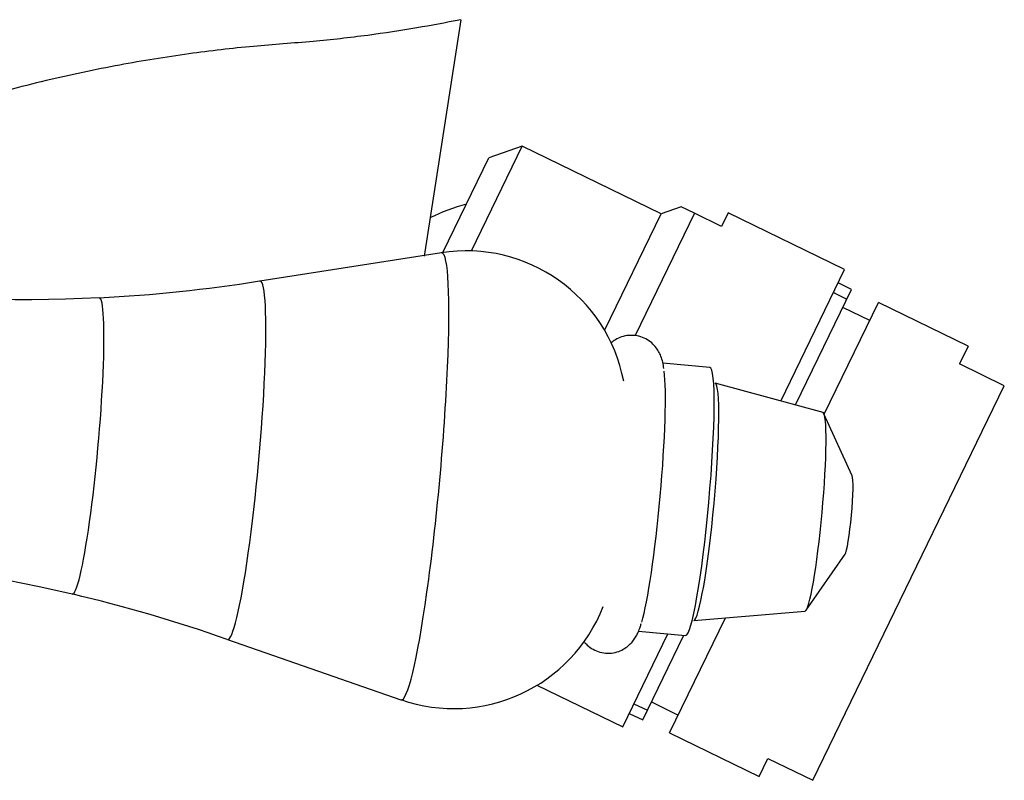
# Model space of a CAD drawing. Units: inches. Extents: x -506 to -71, y -43 to 300.
# Drawn here: x -140 to -91, y 262 to 300 of the extents above; entities that cross this region are included whole.
import ezdxf

# ---------------------------------------------------------------- set-up
doc = ezdxf.new("R2010")
doc.units = ezdxf.units.IN
for name, color, linetype in [('035004', 7, 'Continuous'), ('035375', 7, 'Continuous'), ('035376', 7, 'Continuous'), ('086006', 7, 'Continuous'), ('086050', 7, 'Continuous'), ('087001', 7, 'Continuous'), ('Default', 7, 'Continuous')]:
    doc.layers.add(name, color=color, linetype=linetype)

# ---------------------------------------------------------------- blocks, each defined once
blk = doc.blocks.new('SE2')
at = {"layer": '035004', "color": 7, "linetype": 'Continuous', "ltscale": 25.4}
for p, q in [((-98.691, 286.866), (-99.366, 287.194)), ((-101.485, 281.108), (-98.691, 286.866)), ((-99.603, 286.706), (-98.928, 286.379)), ((-100.062, 280.605), (-97.342, 286.212)), ((-97.778, 285.312), (-99.128, 285.967)), ((-92.843, 284.029), (-97.342, 286.212)), ((-92.843, 284.029), (-93.28, 283.129)), ((-91.031, 282.038), (-93.28, 283.129)), ((-100.633, 262.245), (-91.031, 282.038)), ((-107.818, 264.619), (-105.017, 270.391)), ((-109.167, 265.273), (-107.119, 269.495)), ((-108.731, 266.173), (-107.381, 265.518)), ((-109.606, 266.088), (-108.931, 265.761)), ((-109.842, 265.601), (-109.167, 265.273)), ((-107.818, 264.619), (-103.319, 262.436)), ((-103.319, 262.436), (-102.883, 263.336)), ((-102.883, 263.336), (-100.633, 262.245))]:
    blk.add_line(p, q, dxfattribs=at)
at = {"layer": '035375', "color": 7, "linetype": 'Continuous', "ltscale": 25.4}
blk.add_arc((-115.381, 281.5), 10, 105.2418, 116.4426, dxfattribs=at)
at = {"layer": '035376', "color": 7, "linetype": 'Continuous', "ltscale": 25.4}
for p, q in [((-117.756, 288.807), (-115.213, 294.048)), ((-115.213, 294.048), (-116.884, 293.469)), ((-108.241, 290.666), (-115.213, 294.048)), ((-119.19, 288.715), (-116.884, 293.469)), ((-107.232, 291.015), (-108.241, 290.666)), ((-106.564, 290.686), (-107.239, 291.013)), ((-111.07, 284.834), (-108.241, 290.666)), ((-106.564, 290.686), (-109.537, 284.558)), ((-105.214, 290.031), (-106.564, 290.686)), ((-104.887, 290.706), (-105.214, 290.031)), ((-99.039, 287.868), (-104.887, 290.706)), ((-102.243, 281.265), (-99.039, 287.868)), ((-110.169, 264.926), (-107.904, 269.596)), ((-114.474, 267.014), (-110.169, 264.926))]:
    blk.add_line(p, q, dxfattribs=at)
at = {"layer": '086006', "color": 7, "linetype": 'Continuous', "ltscale": 25.4}
for p, q in [((-105.795, 282.96), (-108.153, 283.174)), ((-100.123, 280.688), (-105.53, 282.159)), ((-98.659, 277.523), (-100.075, 280.633)), ((-100.968, 270.776), (-99.016, 273.581)), ((-106.608, 270.256), (-101.025, 270.73)), ((-109.371, 269.729), (-107.013, 269.515))]:
    blk.add_line(p, q, dxfattribs=at)
for centre, major_axis, start_param, end_param in [((-106.404, 276.238), (0.609, 6.722), 3.141593, 6.283185), ((-108.848, 276.459), (0.609, 6.722), 3.513935, 5.938817), ((-106.076, 276.208), (0.539, 5.952), 3.153999, 6.267459), ((-100.58, 275.71), (0.451, 4.98), 3.156147, 6.268631), ((-98.861, 275.554), (0.181, 1.992), 3.28505, 6.139728)]:
    blk.add_ellipse(centre, major_axis=major_axis, ratio=0.082261, start_param=start_param, end_param=end_param, dxfattribs=at)
for points, knots in [([(-108.106, 282.9), (-108.12, 283.013), (-108.149, 283.195), (-108.23, 283.478), (-108.356, 283.753), (-108.527, 284.006), (-108.771, 284.247), (-109.083, 284.439), (-109.457, 284.559), (-109.853, 284.578), (-110.225, 284.5), (-110.526, 284.359), (-110.688, 284.241), (-110.755, 284.183)], [0, 0, 0, 0, 0.0963009, 0.1812562, 0.2352948, 0.2893734, 0.3441388, 0.4004816, 0.4578245, 0.5210856, 0.5777025, 0.629762, 0.6756665, 0.6756665, 0.6756665, 0.6756665]), ([(-112.115, 269.206), (-112.081, 269.164), (-111.971, 269.04), (-111.741, 268.851), (-111.405, 268.687), (-111.023, 268.607), (-110.638, 268.625), (-110.289, 268.73), (-110.003, 268.891), (-109.779, 269.082), (-109.611, 269.282), (-109.483, 269.484), (-109.378, 269.7), (-109.297, 269.903), (-109.257, 270.043), (-109.238, 270.108)], [0.3202817, 0.3202817, 0.3202817, 0.3202817, 0.3467528, 0.3996723, 0.4539332, 0.5089325, 0.5667692, 0.6189911, 0.6676512, 0.7143608, 0.761174, 0.8111473, 0.8700613, 0.9491339, 1, 1, 1, 1])]:
    blk.add_open_spline(points, degree=3, knots=knots, dxfattribs=at)
at = {"layer": '086050', "color": 7, "linetype": 'Continuous', "ltscale": 25.4}
blk.add_line((-118.28, 300.399), (-120.134, 288.531), dxfattribs=at)
blk.add_open_spline([(-118.28, 300.399), (-119.088, 300.241), (-120.529, 299.963), (-123.05, 299.585), (-125.771, 299.28), (-128.776, 299.082), (-132.014, 298.697), (-135.484, 298.137), (-139.177, 297.354), (-143.046, 296.323), (-147.195, 294.977), (-149.717, 293.958), (-151.255, 293.329)], degree=3, knots=[0, 0, 0, 0, 0.066253, 0.140006, 0.221258, 0.310014, 0.406266, 0.510016, 0.621265, 0.740012, 0.866257, 1, 1, 1, 1], dxfattribs=at)
at = {"layer": '087001', "color": 7, "linetype": 'Continuous', "ltscale": 25.4}
for p, q in [((-119.26, 288.709), (-128.366, 287.288)), ((-129.994, 269.316), (-121.293, 266.281))]:
    blk.add_line(p, q, dxfattribs=at)
for centre, radius, start, end in [((-140.153, 355.352), 68.99, 250.73874, 273.09312), ((-118.029, 280.749), 8.054, 10.8276, 98.8656), ((-140.137, 361.049), 74.688, 272.84445, 279.05728), ((-153.837, 204.321), 69.151, 76.57573, 98.87346), ((-155.324, 197.271), 76.362, 70.63929, 76.71971), ((-118.642, 273.886), 8.045, 250.7018, 338.7504)]:
    blk.add_arc(centre, radius, start, end, dxfattribs=at)
for centre, major_axis, start_param, end_param in [((-120.258, 277.493), (1.017, 11.216), 3.121011, 6.283185), ((-120.258, 277.493), (1.017, 11.216), 0, 0.020581), ((-129.165, 278.3), (0.815, 8.988), 3.121011, 6.283185), ((-129.165, 278.3), (0.815, 8.988), 0, 0.020581), ((-137.092, 279.019), (0.673, 7.43), 3.129675, 6.283185), ((-137.092, 279.019), (0.673, 7.43), 0, 0.011627)]:
    blk.add_ellipse(centre, major_axis=major_axis, ratio=0.082261, start_param=start_param, end_param=end_param, dxfattribs=at)

msp = doc.modelspace()

# ---------------------------------------------------------------- block references
at = {"layer": 'Default'}
msp.add_blockref('SE2', (0, 0), dxfattribs=at)

doc.saveas('drawing.dxf')
